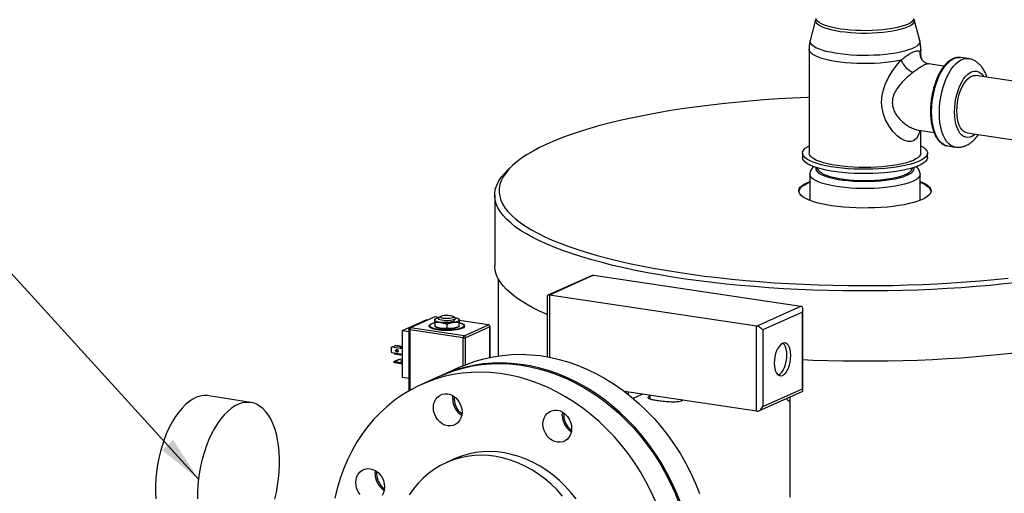
# Model space of a CAD drawing. Units: inches. Extents: x 0.5 to 33.5, y 0.6 to 21.6.
# Drawn here: x 21.1 to 23.9, y 17.9 to 19.2 of the extents above; entities that cross this region are included whole.
import ezdxf

# ---------------------------------------------------------------- set-up
doc = ezdxf.new("R2010")
doc.units = ezdxf.units.IN
doc.header["$MEASUREMENT"] = 0
doc.layers.add('FORMAT', color=7, linetype='Continuous')
doc.dimstyles.new('SLDDIMSTYLE0', dxfattribs={"dimtxt": 0.18, "dimasz": 0.13, "dimexe": 0, "dimexo": 0.0625, "dimgap": 0, "dimtad": 0, "dimtih": 1, "dimtoh": 1, "dimdec": 0, "dimrnd": 1e-09, "dimzin": 0, "dimdsep": 46, "dimtxsty": 'Standard', "dimsah": 1, "dimcen": 0.09, "dimadec": 0, "dimazin": 0, "dimtfac": 0.13, "dimtdec": 0, "dimtofl": 0, "dimtmove": 0, "dimatfit": 3, "dimfxl": 0, "dimfrac": 2, "dimtolj": 1, "dimtzin": 0, "dimarcsym": 0})

msp = doc.modelspace()

# ---------------------------------------------------------------- linework, layer by layer
at = {"color": 7, "linetype": 'Continuous', "lineweight": 25}
for p, q in [((23.3738, 19.1923), (23.3586, 19.1338)), ((23.6688, 19.1338), (23.6536, 19.1923)), ((23.3554, 19.1088), (23.3554, 18.8143)), ((23.672, 19.0867), (23.672, 19.1088)), ((23.7376, 19.0604), (23.6936, 19.0669)), ((23.8066, 19.0821), (23.7847, 19.0853)), ((24.574, 18.9225), (23.8274, 19.034)), ((23.6661, 18.879), (23.7095, 18.8725)), ((23.672, 18.8143), (23.672, 18.8781)), ((23.8031, 18.8714), (24.5496, 18.7599)), ((23.3364, 18.8143), (23.3364, 18.8021)), ((23.691, 18.8021), (23.691, 18.8143)), ((23.7472, 18.8349), (23.7459, 18.8351)), ((23.7472, 18.8349), (23.7692, 18.8316)), ((22.5148, 18.7791), (22.5027, 18.7679)), ((23.3575, 18.7542), (23.3575, 18.6804)), ((23.3777, 18.7727), (23.3824, 18.765)), ((23.6451, 18.765), (23.6497, 18.7727)), ((23.67, 18.6804), (23.67, 18.7542)), ((22.4643, 18.6951), (22.4643, 18.4959)), ((22.4743, 18.4585), (22.4743, 18.2398)), ((22.7386, 18.467), (22.615, 18.4116)), ((22.7444, 18.468), (22.6194, 18.412)), ((22.7444, 18.468), (23.3317, 18.3802)), ((22.6132, 18.4087), (22.6132, 18.2372)), ((23.2067, 18.3242), (22.6194, 18.412)), ((23.2067, 18.3242), (23.3317, 18.3802)), ((23.3363, 18.3637), (23.2238, 18.3133)), ((23.3363, 18.1464), (23.3363, 18.3637)), ((23.3379, 18.142), (23.3379, 18.3714)), ((22.2025, 18.3119), (22.2714, 18.3428)), ((22.2928, 18.3497), (22.224, 18.3189)), ((22.2949, 18.35), (22.226, 18.3191)), ((22.2714, 18.3428), (22.2759, 18.3421)), ((22.2981, 18.3459), (22.2941, 18.3439)), ((22.3063, 18.3485), (22.2956, 18.3501)), ((22.3047, 18.3455), (22.3047, 18.3417)), ((22.3103, 18.3516), (22.3055, 18.3472)), ((22.3517, 18.3472), (22.3469, 18.3516)), ((22.3525, 18.3417), (22.3525, 18.3455)), ((22.3631, 18.3439), (22.3591, 18.3459)), ((22.4469, 18.3275), (22.3631, 18.34)), ((22.2025, 18.3119), (22.221, 18.3092)), ((22.2025, 18.1788), (22.2025, 18.3119)), ((22.221, 18.3144), (22.221, 18.1408)), ((22.224, 18.3188), (22.2229, 18.3182)), ((22.3748, 18.2907), (22.2235, 18.3133)), ((22.3773, 18.2965), (22.226, 18.3191)), ((22.2794, 18.3244), (22.2794, 18.3215)), ((22.2941, 18.3231), (22.2981, 18.3212)), ((22.2942, 18.3336), (22.2942, 18.3231)), ((22.2942, 18.3231), (22.2942, 18.3232)), ((22.3286, 18.3285), (22.3286, 18.318)), ((22.3591, 18.3212), (22.3631, 18.3231)), ((22.3631, 18.3231), (22.3631, 18.3336)), ((22.3631, 18.3232), (22.3631, 18.3231)), ((22.3773, 18.2965), (22.4462, 18.3274)), ((22.3778, 18.3215), (22.3778, 18.3244)), ((22.4504, 18.322), (22.3815, 18.2911)), ((22.4511, 18.2357), (22.4511, 18.3226)), ((23.2067, 18.0827), (23.2067, 18.3242)), ((23.2238, 18.3133), (23.2238, 18.096)), ((22.1704, 18.2622), (22.1704, 18.2517)), ((22.1735, 18.265), (22.1715, 18.2641)), ((22.1725, 18.2642), (22.1745, 18.2651)), ((22.1789, 18.2633), (22.1725, 18.2642)), ((22.179, 18.2644), (22.1745, 18.2651)), ((22.1959, 18.2607), (22.1789, 18.2633)), ((22.1838, 18.2693), (22.1809, 18.268)), ((22.1979, 18.2654), (22.1809, 18.268)), ((22.2009, 18.2667), (22.1838, 18.2693)), ((22.1979, 18.2616), (22.1959, 18.2607)), ((22.2025, 18.2598), (22.1959, 18.2607)), ((22.1979, 18.2654), (22.2009, 18.2667)), ((22.2009, 18.2629), (22.1979, 18.2616)), ((22.2025, 18.2609), (22.1979, 18.2616)), ((22.2009, 18.2629), (22.2009, 18.2667)), ((22.1725, 18.249), (22.1789, 18.2481)), ((22.1929, 18.2299), (22.1774, 18.2229)), ((22.1789, 18.2481), (22.1959, 18.2455)), ((22.1803, 18.2451), (22.1973, 18.2425)), ((22.1972, 18.2305), (22.1817, 18.2236)), ((22.1972, 18.2305), (22.1929, 18.2299)), ((22.1959, 18.2455), (22.2025, 18.2445)), ((22.2025, 18.2297), (22.1972, 18.2305)), ((22.1979, 18.2426), (22.2009, 18.2439)), ((22.2009, 18.2439), (22.2009, 18.2448)), ((22.1817, 18.2236), (22.1774, 18.2229)), ((22.1774, 18.2229), (22.1774, 18.2217)), ((22.1817, 18.2198), (22.1774, 18.2217)), ((22.1817, 18.2236), (22.2025, 18.2205)), ((22.2025, 18.2167), (22.1817, 18.2198)), ((22.3696, 18.2093), (22.3149, 18.1848)), ((22.221, 18.1761), (22.2025, 18.1788)), ((22.311, 18.1831), (22.2563, 18.1586)), ((23.2238, 18.096), (23.3363, 18.1464)), ((21.7734, 18.1076), (21.6543, 18.1269)), ((23.2067, 18.0827), (22.8323, 18.1387)), ((22.8425, 18.1371), (22.8425, 18.1308)), ((22.8827, 18.1311), (22.8565, 18.1194)), ((22.9043, 18.1279), (22.9043, 18.1178)), ((23.2125, 18.0837), (23.3361, 18.1391)), ((23.3012, 18.1234), (23.3012, 17.8395)), ((22.3506, 17.9481), (22.3272, 17.9376))]:
    msp.add_line(p, q, dxfattribs=at)
at = {"color": 8, "linetype": 'Continuous', "lineweight": 25}
for p, q in [((22.6194, 18.412), (22.6194, 18.236)), ((22.3057, 18.3484), (22.2949, 18.35)), ((22.4462, 18.3274), (22.3631, 18.3398)), ((22.2235, 18.3133), (22.2235, 18.142)), ((22.4504, 18.2356), (22.4504, 18.322)), ((22.3748, 18.2117), (22.3748, 18.2907)), ((22.3815, 18.2145), (22.3815, 18.2911))]:
    msp.add_line(p, q, dxfattribs=at)
at = {"color": 8, "linetype": 'Continuous', "lineweight": 25, "flags": 128}
for points in [[(23.6536, 19.1923), (23.6539, 19.1912), (23.6536, 19.1871), (23.6515, 19.1831), (23.6477, 19.1791), (23.6423, 19.1753), (23.6352, 19.1717), (23.6266, 19.1683), (23.6165, 19.1652), (23.6052, 19.1623), (23.5927, 19.1599), (23.5792, 19.1577), (23.565, 19.1561), (23.55, 19.1548), (23.5346, 19.1539), (23.519, 19.1536), (23.5032, 19.1536), (23.4877, 19.1542), (23.4724, 19.1552), (23.4576, 19.1566), (23.4436, 19.1584), (23.4304, 19.1606), (23.4183, 19.1632), (23.4074, 19.1662), (23.3979, 19.1694), (23.3897, 19.1729), (23.3832, 19.1766), (23.3783, 19.1804), (23.3751, 19.1844), (23.3736, 19.1885), (23.3738, 19.1923)], [(23.6526, 19.1946), (23.6506, 19.1906), (23.6468, 19.1866), (23.6414, 19.1828), (23.6343, 19.1792), (23.6258, 19.1758), (23.6158, 19.1727), (23.6046, 19.1699), (23.5922, 19.1675), (23.5788, 19.1654), (23.5646, 19.1637), (23.5498, 19.1624), (23.5345, 19.1616), (23.5189, 19.1612), (23.5033, 19.1613), (23.4878, 19.1618), (23.4727, 19.1628), (23.458, 19.1642), (23.4441, 19.166), (23.431, 19.1682), (23.419, 19.1708), (23.4081, 19.1737), (23.3986, 19.1769), (23.3906, 19.1804), (23.3841, 19.1841), (23.3792, 19.1879), (23.376, 19.1919), (23.3745, 19.1959)], [(23.6688, 19.1338), (23.6691, 19.1303), (23.668, 19.1261), (23.665, 19.1219), (23.6604, 19.1177), (23.6541, 19.1138), (23.6462, 19.11), (23.6368, 19.1065), (23.626, 19.1032), (23.614, 19.1003), (23.6008, 19.0977), (23.5866, 19.0955), (23.5716, 19.0937), (23.5559, 19.0923), (23.5398, 19.0914), (23.5234, 19.0909), (23.5068, 19.0909), (23.4904, 19.0913), (23.4742, 19.0922), (23.4584, 19.0935), (23.4433, 19.0952), (23.4289, 19.0973), (23.4156, 19.0999), (23.4033, 19.1027), (23.3923, 19.1059), (23.3827, 19.1094), (23.3745, 19.1131), (23.368, 19.1171), (23.3631, 19.1212), (23.3598, 19.1254), (23.3584, 19.1296), (23.3586, 19.1338)], [(23.6157, 19.0775), (23.6023, 19.0749), (23.588, 19.0726), (23.5729, 19.0708), (23.5571, 19.0694), (23.5409, 19.0685), (23.5243, 19.0679), (23.5076, 19.0679), (23.491, 19.0683), (23.4747, 19.0691), (23.4588, 19.0704), (23.4434, 19.0721), (23.4289, 19.0742), (23.4153, 19.0767), (23.4028, 19.0796), (23.3915, 19.0828), (23.3816, 19.0862), (23.3732, 19.09), (23.3663, 19.0939), (23.3611, 19.098), (23.3575, 19.1022), (23.3557, 19.1065), (23.3554, 19.1088)], [(23.672, 19.1088), (23.6716, 19.1059), (23.6696, 19.1016)], [(23.6693, 18.8791), (23.6676, 18.8715), (23.6647, 18.8639), (23.6597, 18.8558), (23.653, 18.85), (23.6451, 18.8472), (23.6359, 18.8472), (23.6262, 18.8499), (23.6161, 18.8551), (23.6048, 18.8636), (23.5939, 18.8745), (23.582, 18.8902), (23.5719, 18.9086), (23.566, 18.9244), (23.5622, 18.9415), (23.5609, 18.9587), (23.5624, 18.9777), (23.5658, 18.9933), (23.5711, 19.0087), (23.5805, 19.0289), (23.5924, 19.0483), (23.6036, 19.0634), (23.6157, 19.0775), (23.6157, 19.0775)], [(23.7026, 18.9317), (23.7031, 18.9464), (23.7044, 18.9612), (23.7066, 18.9761), (23.7096, 18.9907), (23.7134, 19.0049), (23.718, 19.0185), (23.7232, 19.0312), (23.729, 19.0429), (23.7354, 19.0535), (23.7421, 19.0628), (23.7492, 19.0706), (23.7566, 19.0769), (23.7641, 19.0815), (23.7716, 19.0845), (23.779, 19.0856), (23.7847, 19.0853)], [(23.7246, 18.9284), (23.725, 18.9431), (23.7263, 18.958), (23.7285, 18.9728), (23.7315, 18.9874), (23.7354, 19.0016), (23.7399, 19.0152), (23.7451, 19.0279), (23.751, 19.0397), (23.7573, 19.0502), (23.7641, 19.0595), (23.7712, 19.0673), (23.7785, 19.0736), (23.786, 19.0782), (23.7935, 19.0812), (23.8009, 19.0824), (23.8066, 19.0821)], [(23.7678, 18.9314), (23.7682, 18.9441), (23.7696, 18.957), (23.7717, 18.9698), (23.7747, 18.9822), (23.7784, 18.9941), (23.7829, 19.0052), (23.7879, 19.0154), (23.7934, 19.0244), (23.7994, 19.032), (23.8056, 19.0382), (23.812, 19.0428), (23.8185, 19.0457), (23.8249, 19.0469), (23.8312, 19.0463), (23.8371, 19.044), (23.8427, 19.04), (23.8477, 19.0343), (23.8502, 19.0306)], [(23.7459, 18.8351), (23.7421, 18.8361), (23.7354, 18.8393), (23.729, 18.8442), (23.7232, 18.8507), (23.718, 18.8588), (23.7134, 18.8682), (23.7096, 18.879), (23.7066, 18.8909), (23.7044, 18.9038), (23.7031, 18.9175), (23.7026, 18.9317)], [(23.7692, 18.8316), (23.7641, 18.8328), (23.7573, 18.836), (23.751, 18.8409), (23.7451, 18.8474), (23.7399, 18.8555), (23.7354, 18.865), (23.7315, 18.8757), (23.7285, 18.8876), (23.7263, 18.9005), (23.725, 18.9142), (23.7246, 18.9284)], [(23.8259, 18.8681), (23.8249, 18.8673), (23.8185, 18.8627), (23.812, 18.8598), (23.8056, 18.8586), (23.7994, 18.8592), (23.7934, 18.8615), (23.7879, 18.8655), (23.7829, 18.8712), (23.7784, 18.8783), (23.7747, 18.8869), (23.7717, 18.8967), (23.7696, 18.9075), (23.7682, 18.9192), (23.7678, 18.9314)], [(23.4018, 18.726), (23.3908, 18.7292), (23.3813, 18.7328), (23.3732, 18.7365), (23.3667, 18.7405), (23.3619, 18.7446), (23.3589, 18.7488), (23.3575, 18.7531), (23.3575, 18.7542)], [(23.3747, 18.7736), (23.3742, 18.7708), (23.3748, 18.7668), (23.3773, 18.7628), (23.3814, 18.7588), (23.3872, 18.7551), (23.3946, 18.7515), (23.4035, 18.7482), (23.4137, 18.7451)], [(23.67, 18.7542), (23.6699, 18.7531), (23.6686, 18.7488), (23.6655, 18.7446), (23.6607, 18.7405), (23.6542, 18.7365), (23.6462, 18.7328), (23.6366, 18.7292), (23.6257, 18.726), (23.6135, 18.7231), (23.6001, 18.7205), (23.5858, 18.7183), (23.5706, 18.7165), (23.5548, 18.7152), (23.5386, 18.7143), (23.5221, 18.7138), (23.5054, 18.7138), (23.4889, 18.7143), (23.4726, 18.7152), (23.4568, 18.7165), (23.4417, 18.7183), (23.4274, 18.7205), (23.414, 18.7231), (23.4018, 18.726)], [(23.4137, 18.7451), (23.4253, 18.7424), (23.4379, 18.74), (23.4515, 18.738), (23.4659, 18.7364), (23.4809, 18.7352), (23.4963, 18.7345), (23.5119, 18.7342), (23.5275, 18.7344), (23.543, 18.735), (23.5581, 18.7361), (23.5726, 18.7376), (23.5864, 18.7395), (23.5993, 18.7418), (23.6111, 18.7444), (23.6217, 18.7474), (23.6309, 18.7507), (23.6387, 18.7542), (23.6448, 18.7579), (23.6494, 18.7618), (23.6522, 18.7658), (23.6533, 18.7698), (23.6527, 18.7736)], [(22.2235, 18.3133), (22.2227, 18.3134), (22.2221, 18.3136), (22.2216, 18.3138), (22.2212, 18.314), (22.2211, 18.3143), (22.221, 18.3144)], [(22.4462, 18.3274), (22.4466, 18.3275), (22.4469, 18.3275)]]:
    msp.add_lwpolyline(points, dxfattribs=at)
at = {"color": 7, "linetype": 'Continuous', "lineweight": 25, "flags": 128}
for points in [[(23.8031, 18.8714), (23.7992, 18.8725), (23.7939, 18.8753), (23.789, 18.8799), (23.7847, 18.886), (23.781, 18.8935), (23.7781, 18.9023), (23.7759, 18.9122), (23.7746, 18.9229), (23.7742, 18.9342), (23.7746, 18.946), (23.7759, 18.9579), (23.7781, 18.9697), (23.781, 18.9811), (23.7847, 18.9919), (23.789, 19.0019), (23.7938, 19.0108), (23.7992, 19.0185), (23.8049, 19.0248), (23.8108, 19.0296), (23.8167, 19.0327), (23.8227, 19.0341), (23.8274, 19.034)], [(23.3554, 18.9724), (23.3511, 18.9723), (23.3094, 18.9703), (23.2681, 18.9679), (23.2272, 18.9651), (23.1868, 18.9619), (23.147, 18.9582), (23.1077, 18.9542), (23.0691, 18.9497), (23.0313, 18.9448), (22.9943, 18.9395), (22.9581, 18.9338), (22.9228, 18.9277), (22.8886, 18.9213), (22.8554, 18.9145), (22.8232, 18.9074), (22.7923, 18.9), (22.7625, 18.8922), (22.734, 18.8841), (22.7067, 18.8757), (22.6809, 18.8671), (22.6564, 18.8581)], [(22.6564, 18.8581), (22.6333, 18.849), (22.6117, 18.8396), (22.5916, 18.8299), (22.573, 18.8201), (22.556, 18.8101), (22.5406, 18.7999), (22.5268, 18.7895), (22.5147, 18.779), (22.5042, 18.7684), (22.4954, 18.7577), (22.4883, 18.7469), (22.4828, 18.7361), (22.4792, 18.7252), (22.4772, 18.7142), (22.477, 18.7033), (22.4784, 18.6923), (22.4817, 18.6814), (22.4866, 18.6705), (22.4932, 18.6597), (22.5016, 18.649), (22.5116, 18.6384), (22.5233, 18.6278), (22.5366, 18.6174), (22.5516, 18.6072), (22.5681, 18.5971), (22.5863, 18.5872), (22.6059, 18.5775), (22.6271, 18.5681), (22.6498, 18.5588), (22.6739, 18.5498), (22.6994, 18.5411), (22.7263, 18.5326), (22.7544, 18.5245), (22.7839, 18.5166), (22.8145, 18.5091), (22.8463, 18.5018), (22.8793, 18.495), (22.9132, 18.4884), (22.9482, 18.4823), (22.9841, 18.4765), (23.0209, 18.4711), (23.0586, 18.4661), (23.0969, 18.4615), (23.136, 18.4573), (23.1757, 18.4535), (23.216, 18.4502), (23.2567, 18.4472), (23.2979, 18.4447), (23.3395, 18.4427), (23.3813, 18.4411), (23.4234, 18.4399), (23.4656, 18.4391), (23.5078, 18.4389), (23.5501, 18.439), (23.5924, 18.4396), (23.6345, 18.4407), (23.6764, 18.4422), (23.718, 18.4441), (23.7593, 18.4465), (23.8002, 18.4493), (23.8406, 18.4525), (23.8805, 18.4562), (23.9197, 18.4603)], [(23.672, 18.835), (23.6734, 18.8342), (23.6803, 18.83), (23.6855, 18.8257), (23.689, 18.8212), (23.6908, 18.8166), (23.6908, 18.812), (23.689, 18.8075), (23.6855, 18.803), (23.6803, 18.7986), (23.6734, 18.7944), (23.665, 18.7904), (23.655, 18.7866), (23.6437, 18.7831), (23.631, 18.7799), (23.6172, 18.7771), (23.6024, 18.7746), (23.5866, 18.7725), (23.5702, 18.7708), (23.5532, 18.7696), (23.5358, 18.7688), (23.5181, 18.7685), (23.5005, 18.7686), (23.4829, 18.7691), (23.4657, 18.7702), (23.449, 18.7716), (23.4328, 18.7735), (23.4175, 18.7758), (23.4032, 18.7785), (23.3899, 18.7815), (23.3779, 18.7848), (23.3673, 18.7885), (23.358, 18.7924), (23.3504, 18.7965), (23.3443, 18.8008), (23.34, 18.8052), (23.3373, 18.8098), (23.3364, 18.8143), (23.3373, 18.8189), (23.34, 18.8234), (23.3443, 18.8279), (23.3504, 18.8322), (23.3554, 18.835)], [(23.672, 18.8143), (23.6711, 18.8101), (23.6685, 18.8058), (23.6643, 18.8017), (23.6583, 18.7977), (23.6508, 18.7938), (23.6418, 18.7903), (23.6313, 18.7869), (23.6196, 18.7839), (23.6068, 18.7812), (23.5929, 18.7789), (23.5781, 18.7769), (23.5626, 18.7754), (23.5466, 18.7743), (23.5303, 18.7736), (23.5137, 18.7734), (23.4972, 18.7736), (23.4808, 18.7743), (23.4648, 18.7754), (23.4493, 18.7769), (23.4346, 18.7789), (23.4207, 18.7812), (23.4078, 18.7839), (23.3961, 18.7869), (23.3857, 18.7903), (23.3766, 18.7938), (23.3691, 18.7977), (23.3632, 18.8017), (23.3589, 18.8058), (23.3563, 18.8101), (23.3554, 18.8143)], [(23.691, 18.8021), (23.6908, 18.7998), (23.689, 18.7953), (23.6855, 18.7908), (23.6803, 18.7864), (23.6734, 18.7822), (23.665, 18.7782), (23.655, 18.7744), (23.6437, 18.7709), (23.631, 18.7677), (23.6172, 18.7648), (23.6024, 18.7624), (23.5866, 18.7603), (23.5702, 18.7586), (23.5532, 18.7574), (23.5358, 18.7566), (23.5181, 18.7562), (23.5005, 18.7563), (23.4829, 18.7569), (23.4657, 18.7579), (23.449, 18.7594), (23.4328, 18.7613), (23.4175, 18.7636), (23.4032, 18.7662), (23.3899, 18.7693), (23.3779, 18.7726), (23.3673, 18.7763), (23.358, 18.7802), (23.3504, 18.7843), (23.3443, 18.7886), (23.34, 18.793), (23.3373, 18.7975), (23.3364, 18.8021), (23.3364, 18.8021)], [(23.9476, 18.4479), (23.9086, 18.4435), (23.8688, 18.4396), (23.8285, 18.4361), (23.7877, 18.433), (23.7464, 18.4303), (23.7048, 18.4281), (23.6628, 18.4263), (23.6206, 18.425), (23.5782, 18.4241), (23.5357, 18.4236), (23.4931, 18.4236), (23.4506, 18.424), (23.4082, 18.4249), (23.366, 18.4263), (23.324, 18.428), (23.2824, 18.4302), (23.2411, 18.4329), (23.2002, 18.436), (23.1599, 18.4395), (23.1202, 18.4434), (23.0811, 18.4477), (23.0427, 18.4525), (23.0051, 18.4576), (22.9683, 18.4631), (22.9324, 18.469), (22.8975, 18.4753), (22.8636, 18.482), (22.8307, 18.489), (22.799, 18.4963), (22.7684, 18.5039), (22.7391, 18.5119), (22.7111, 18.5202), (22.6843, 18.5288), (22.6589, 18.5376), (22.635, 18.5467), (22.6125, 18.556), (22.5914, 18.5656), (22.5719, 18.5754), (22.5539, 18.5854), (22.5375, 18.5955), (22.5227, 18.6058), (22.5095, 18.6163), (22.498, 18.6269), (22.4882, 18.6376), (22.48, 18.6484), (22.4735, 18.6593), (22.4688, 18.6702), (22.4657, 18.6812), (22.4644, 18.6922), (22.4648, 18.7032), (22.4669, 18.7142), (22.4708, 18.7252), (22.4763, 18.7361), (22.4836, 18.7469), (22.4926, 18.7577), (22.5027, 18.7679)], [(23.6451, 18.765), (23.6438, 18.7632), (23.6398, 18.7594), (23.6341, 18.7557), (23.6269, 18.7523), (23.6182, 18.7491), (23.6082, 18.7461), (23.5969, 18.7435), (23.5845, 18.7412), (23.5712, 18.7393), (23.5572, 18.7378), (23.5426, 18.7367), (23.5276, 18.7361), (23.5125, 18.7359), (23.4973, 18.7362), (23.4824, 18.7369), (23.4679, 18.738), (23.4539, 18.7396), (23.4408, 18.7416), (23.4286, 18.7439), (23.4175, 18.7466), (23.4077, 18.7496), (23.3992, 18.7528), (23.3923, 18.7563), (23.3869, 18.76), (23.3832, 18.7638), (23.3824, 18.765)], [(23.67, 18.734), (23.677, 18.7311), (23.6851, 18.7269), (23.6916, 18.7225), (23.6965, 18.718), (23.6997, 18.7134), (23.7011, 18.7087), (23.7008, 18.704), (23.6988, 18.6994), (23.695, 18.6948), (23.6895, 18.6903), (23.6824, 18.686), (23.6737, 18.6819), (23.6635, 18.678), (23.6519, 18.6744), (23.639, 18.6711), (23.625, 18.6682), (23.6099, 18.6656), (23.5939, 18.6634), (23.5772, 18.6616), (23.5598, 18.6602), (23.5421, 18.6593), (23.5241, 18.6588), (23.506, 18.6587), (23.4879, 18.6592), (23.4701, 18.66), (23.4527, 18.6613), (23.4359, 18.6631), (23.4198, 18.6652), (23.4046, 18.6678), (23.3904, 18.6707), (23.3773, 18.6739), (23.3655, 18.6775), (23.3551, 18.6813), (23.3462, 18.6854), (23.3389, 18.6897), (23.3332, 18.6942), (23.3291, 18.6987), (23.3268, 18.7034), (23.3262, 18.7081), (23.3274, 18.7127), (23.3304, 18.7174), (23.335, 18.7219), (23.3413, 18.7263), (23.3492, 18.7305), (23.3575, 18.734)], [(23.3263, 18.706), (23.3274, 18.7103), (23.3304, 18.715), (23.335, 18.7195), (23.3413, 18.7239), (23.3492, 18.7281), (23.3575, 18.7316)], [(23.3575, 18.7316), (23.3492, 18.7281), (23.3413, 18.7239), (23.335, 18.7195), (23.3304, 18.715), (23.3274, 18.7103), (23.3263, 18.706)], [(23.67, 18.7316), (23.677, 18.7287), (23.6851, 18.7245), (23.6916, 18.7201), (23.6965, 18.7156), (23.6997, 18.711), (23.7011, 18.7063), (23.7012, 18.706)], [(23.7012, 18.706), (23.7011, 18.7063), (23.6997, 18.711), (23.6965, 18.7156), (23.6916, 18.7201), (23.6851, 18.7245), (23.677, 18.7287), (23.67, 18.7316)], [(22.6132, 18.3565), (22.6125, 18.3568), (22.5914, 18.3664), (22.5719, 18.3762), (22.5539, 18.3861), (22.5375, 18.3963), (22.5227, 18.4066), (22.5095, 18.4171), (22.498, 18.4277), (22.4882, 18.4384), (22.48, 18.4492), (22.4735, 18.4601), (22.4688, 18.471), (22.4657, 18.482), (22.4644, 18.493), (22.4643, 18.4959)], [(22.2942, 18.3417), (22.2944, 18.3429), (22.2953, 18.344), (22.2968, 18.3451), (22.2988, 18.3462), (22.3013, 18.3472), (22.3042, 18.348), (22.3072, 18.3487)], [(22.3114, 18.334), (22.3076, 18.3347), (22.3042, 18.3354), (22.3013, 18.3363), (22.2988, 18.3373), (22.2968, 18.3383), (22.2953, 18.3394), (22.2944, 18.3406), (22.2942, 18.3417)], [(22.3517, 18.3472), (22.3519, 18.3469), (22.3525, 18.3452), (22.3513, 18.3436), (22.3485, 18.3421), (22.3441, 18.3408), (22.3386, 18.3399), (22.3324, 18.3394), (22.3259, 18.3394), (22.3196, 18.3398), (22.3139, 18.3406), (22.3094, 18.3418), (22.3062, 18.3433), (22.3048, 18.345), (22.3051, 18.3467), (22.3055, 18.3472)], [(22.3191, 18.346), (22.3145, 18.347), (22.3112, 18.3483), (22.3097, 18.3498), (22.31, 18.3513), (22.3121, 18.3527), (22.3159, 18.3539), (22.3209, 18.3548), (22.3266, 18.3552), (22.3326, 18.3551), (22.3381, 18.3545), (22.3427, 18.3536), (22.346, 18.3523), (22.3475, 18.3508), (22.3472, 18.3493), (22.3451, 18.3478), (22.3413, 18.3466), (22.3363, 18.3458), (22.3306, 18.3454), (22.3246, 18.3455), (22.3191, 18.346)], [(22.3631, 18.3417), (22.3628, 18.3406), (22.3619, 18.3394), (22.3604, 18.3383), (22.3584, 18.3373), (22.3559, 18.3363), (22.353, 18.3354), (22.3496, 18.3347), (22.3458, 18.334)], [(22.35, 18.3487), (22.353, 18.348), (22.3559, 18.3472), (22.3584, 18.3462), (22.3604, 18.3451), (22.3619, 18.344), (22.3628, 18.3429), (22.3631, 18.3417)], [(22.3034, 18.3131), (22.2956, 18.3145), (22.289, 18.3163), (22.2838, 18.3184), (22.2802, 18.3207), (22.2784, 18.3231), (22.2784, 18.3256), (22.2802, 18.3281), (22.2838, 18.3304), (22.2888, 18.3324)], [(22.3775, 18.3259), (22.3778, 18.3238), (22.3764, 18.3214), (22.3734, 18.3191), (22.3687, 18.317), (22.3626, 18.3152), (22.3552, 18.3137), (22.3469, 18.3126), (22.3379, 18.3119), (22.3286, 18.3116), (22.3193, 18.3119), (22.3103, 18.3126), (22.302, 18.3137), (22.2946, 18.3152), (22.2885, 18.317), (22.2838, 18.3191), (22.2808, 18.3214), (22.2794, 18.3238), (22.2799, 18.3262), (22.2814, 18.3279)], [(22.3633, 18.3338), (22.3651, 18.3334), (22.371, 18.3314), (22.3754, 18.3292), (22.3781, 18.3268), (22.379, 18.3244), (22.3781, 18.3219), (22.3754, 18.3195), (22.371, 18.3173), (22.3651, 18.3154), (22.3579, 18.3137), (22.3496, 18.3125), (22.3405, 18.3117), (22.331, 18.3113), (22.3214, 18.3115), (22.3121, 18.312), (22.3034, 18.3131)], [(22.1909, 18.2539), (22.1907, 18.2524), (22.1899, 18.2513), (22.1888, 18.2506), (22.1874, 18.2505), (22.1861, 18.251), (22.1849, 18.252), (22.1842, 18.2534), (22.1839, 18.2549), (22.1842, 18.2564), (22.1849, 18.2575), (22.1861, 18.2582), (22.1874, 18.2583), (22.1888, 18.2578), (22.1899, 18.2568), (22.1907, 18.2554), (22.1909, 18.2539)], [(23.28, 18.2751), (23.2754, 18.2722), (23.271, 18.2677), (23.267, 18.2617), (23.2634, 18.2545), (23.2605, 18.2463), (23.2584, 18.2375), (23.257, 18.2284), (23.2566, 18.2194), (23.257, 18.2107), (23.2584, 18.2028), (23.2605, 18.196), (23.2634, 18.1904), (23.267, 18.1864), (23.271, 18.184), (23.2754, 18.1834), (23.28, 18.1846), (23.2846, 18.1875), (23.289, 18.1921), (23.293, 18.1981), (23.2966, 18.2053), (23.2995, 18.2134), (23.3017, 18.2222), (23.303, 18.2313), (23.3035, 18.2404), (23.303, 18.249), (23.3017, 18.2569), (23.2995, 18.2638), (23.2966, 18.2693), (23.293, 18.2734), (23.289, 18.2757), (23.2846, 18.2763), (23.28, 18.2751)], [(23.2679, 18.1857), (23.2692, 18.1862), (23.2738, 18.1891), (23.2782, 18.1937), (23.2822, 18.1997), (23.2858, 18.2069), (23.2887, 18.2151), (23.2908, 18.2239), (23.2922, 18.233), (23.2926, 18.242), (23.2922, 18.2506), (23.2908, 18.2585), (23.2887, 18.2654), (23.2858, 18.2709), (23.2822, 18.275), (23.2813, 18.2757)], [(22.1789, 18.2481), (22.1789, 18.2473), (22.179, 18.2467), (22.1792, 18.2461), (22.1795, 18.2456), (22.1798, 18.2453), (22.1801, 18.2451), (22.1803, 18.2451)], [(22.1979, 18.2426), (22.1975, 18.2425), (22.1972, 18.2426), (22.1968, 18.2428), (22.1965, 18.2431), (22.1963, 18.2436), (22.1961, 18.2441), (22.196, 18.2448), (22.1959, 18.2455)], [(22.2025, 18.2241), (22.2017, 18.2241), (22.2003, 18.2242), (22.1991, 18.2245), (22.1984, 18.2249), (22.1983, 18.2253), (22.1988, 18.2256), (22.1998, 18.2259), (22.2012, 18.2261), (22.2025, 18.2261)], [(22.3696, 18.2093), (22.3839, 18.2155), (22.4086, 18.2244), (22.4338, 18.2317), (22.4595, 18.2374), (22.4856, 18.2413), (22.5121, 18.2436), (22.5389, 18.2442), (22.5658, 18.2431), (22.5929, 18.2404), (22.62, 18.2359), (22.647, 18.2298), (22.6739, 18.222), (22.7005, 18.2126), (22.7268, 18.2016), (22.7528, 18.189), (22.7782, 18.1749), (22.8031, 18.1593), (22.8274, 18.1423), (22.851, 18.1239), (22.8738, 18.1042), (22.8958, 18.0833), (22.9168, 18.0611), (22.9369, 18.0378), (22.9559, 18.0134), (22.9738, 17.9881), (22.9906, 17.9619), (23.0061, 17.9348), (23.0204, 17.907), (23.0334, 17.8786), (23.045, 17.8496)], [(23.9476, 18.2486), (23.9086, 18.2443), (23.8688, 18.2404), (23.8285, 18.2368), (23.7877, 18.2337), (23.7464, 18.2311), (23.7048, 18.2289), (23.6628, 18.2271), (23.6206, 18.2257), (23.5782, 18.2248), (23.5357, 18.2244), (23.4931, 18.2244), (23.4506, 18.2248), (23.4082, 18.2257), (23.366, 18.227), (23.3379, 18.2282)], [(22.311, 18.1831), (22.3254, 18.1892), (22.35, 18.1981), (22.3752, 18.2054), (22.4009, 18.2111), (22.427, 18.2151), (22.4535, 18.2174), (22.4803, 18.218), (22.5072, 18.2169), (22.5343, 18.2141), (22.5614, 18.2096), (22.5884, 18.2035), (22.6153, 18.1957), (22.6419, 18.1863), (22.6682, 18.1753), (22.6942, 18.1627), (22.7196, 18.1486), (22.7445, 18.1331), (22.7688, 18.116), (22.7924, 18.0977), (22.8152, 18.078), (22.8372, 18.057), (22.8582, 18.0348), (22.8783, 18.0115), (22.8973, 17.9872), (22.9152, 17.9619), (22.932, 17.9356), (22.9475, 17.9086), (22.9618, 17.8808), (22.9748, 17.8523), (22.9865, 17.8233)], [(22.9904, 17.8251), (22.9787, 17.8541), (22.9657, 17.8825), (22.9514, 17.9103), (22.9359, 17.9374), (22.9191, 17.9636), (22.9012, 17.9889), (22.8822, 18.0133), (22.8621, 18.0366), (22.8411, 18.0587), (22.8191, 18.0797), (22.7963, 18.0994), (22.7727, 18.1178), (22.7485, 18.1348), (22.7235, 18.1504), (22.6981, 18.1645), (22.6721, 18.177), (22.6458, 18.188), (22.6192, 18.1975), (22.5923, 18.2052), (22.5653, 18.2114), (22.5382, 18.2158), (22.5111, 18.2186), (22.4842, 18.2197), (22.4574, 18.2191), (22.4309, 18.2168), (22.4048, 18.2128), (22.3791, 18.2072), (22.3539, 18.1999), (22.3293, 18.1909), (22.3129, 18.184)], [(22.9201, 17.8278), (22.9071, 17.8563), (22.8928, 17.884), (22.8773, 17.9111), (22.8605, 17.9373), (22.8426, 17.9627), (22.8236, 17.987), (22.8035, 18.0103), (22.7825, 18.0325), (22.7605, 18.0534), (22.7377, 18.0731), (22.7141, 18.0915), (22.6899, 18.1085), (22.6649, 18.1241), (22.6395, 18.1382), (22.6135, 18.1508), (22.5872, 18.1618), (22.5606, 18.1712), (22.5337, 18.179), (22.5067, 18.1851), (22.4796, 18.1896), (22.4525, 18.1924), (22.4256, 18.1935), (22.3988, 18.1929), (22.3723, 18.1906), (22.3462, 18.1866), (22.3205, 18.1809), (22.2953, 18.1736), (22.2707, 18.1647), (22.2467, 18.1541), (22.2235, 18.142), (22.2011, 18.1284), (22.1796, 18.1132), (22.1591, 18.0966), (22.1395, 18.0786), (22.1211, 18.0593), (22.1037, 18.0387), (22.0876, 18.0169), (22.0726, 17.9939), (22.059, 17.9698), (22.0466, 17.9448), (22.0357, 17.9188), (22.0261, 17.892), (22.0179, 17.8644), (22.0112, 17.8361)], [(21.6543, 18.1269), (21.6502, 18.1275), (21.64, 18.1275), (21.6297, 18.1258), (21.6192, 18.1223), (21.6088, 18.1172), (21.5985, 18.1104), (21.5883, 18.1019), (21.5784, 18.092), (21.5688, 18.0806), (21.5596, 18.0678), (21.5509, 18.0538), (21.5427, 18.0386), (21.5352, 18.0224), (21.5283, 18.0053), (21.5222, 17.9874), (21.5168, 17.9689), (21.5123, 17.95), (21.5086, 17.9307), (21.5058, 17.9113), (21.504, 17.8919), (21.503, 17.8726), (21.503, 17.8536), (21.504, 17.8351)], [(22.2904, 18.0929), (22.2912, 18.1016), (22.2935, 18.1097), (22.2973, 18.117), (22.3023, 18.1231), (22.3085, 18.1278), (22.3155, 18.131), (22.3231, 18.1324), (22.331, 18.1321), (22.3389, 18.13), (22.3466, 18.1263), (22.3536, 18.1211), (22.3597, 18.1145), (22.3648, 18.1069), (22.3685, 18.0985), (22.3708, 18.0897), (22.3716, 18.0807), (22.3708, 18.072), (22.3685, 18.0639), (22.3648, 18.0566), (22.3597, 18.0505), (22.3536, 18.0458), (22.3466, 18.0427), (22.3389, 18.0412), (22.331, 18.0415), (22.3231, 18.0436), (22.3155, 18.0473), (22.3085, 18.0525), (22.3023, 18.0591), (22.2973, 18.0667), (22.2935, 18.0751), (22.2912, 18.0839), (22.2904, 18.0929)], [(22.3451, 18.1174), (22.3459, 18.1261), (22.346, 18.1268)], [(21.8408, 17.8338), (21.8453, 17.8527), (21.8489, 17.872), (21.8517, 17.8914), (21.8536, 17.9108), (21.8545, 17.9301), (21.8545, 17.949), (21.8536, 17.9675), (21.8517, 17.9854), (21.8489, 18.0026), (21.8453, 18.0188), (21.8408, 18.034), (21.8354, 18.0481), (21.8293, 18.0609), (21.8224, 18.0723), (21.8149, 18.0823), (21.8067, 18.0908), (21.798, 18.0976), (21.7888, 18.1028), (21.7792, 18.1063), (21.7693, 18.1081), (21.7591, 18.1081), (21.7488, 18.1064), (21.7383, 18.103), (21.7279, 18.0978), (21.7176, 18.091), (21.7074, 18.0826), (21.6975, 18.0726), (21.6879, 18.0612), (21.6787, 18.0485), (21.67, 18.0344), (21.6618, 18.0192), (21.6543, 18.003), (21.6474, 17.9859), (21.6413, 17.968), (21.6359, 17.9496), (21.6314, 17.9306), (21.6277, 17.9114), (21.6249, 17.8919), (21.6231, 17.8725), (21.6221, 17.8532), (21.6221, 17.8343)], [(22.613, 18.0767), (22.6192, 18.0814), (22.6262, 18.0845), (22.6338, 18.086), (22.6417, 18.0857), (22.6496, 18.0836), (22.6573, 18.0799), (22.6643, 18.0747), (22.6704, 18.0681), (22.6755, 18.0605), (22.6792, 18.0521), (22.6815, 18.0433), (22.6823, 18.0343), (22.6815, 18.0256), (22.6792, 18.0174), (22.6755, 18.0102), (22.6704, 18.0041), (22.6643, 17.9994), (22.6573, 17.9962), (22.6496, 17.9948), (22.6417, 17.9951), (22.6338, 17.9972), (22.6262, 18.0009), (22.6192, 18.0061), (22.613, 18.0127), (22.608, 18.0203), (22.6042, 18.0287), (22.6019, 18.0375), (22.6011, 18.0464), (22.6019, 18.0552), (22.6042, 18.0633), (22.608, 18.0706), (22.613, 18.0767)], [(22.6558, 18.071), (22.6566, 18.0797), (22.6567, 18.0802)], [(22.6568, 17.8425), (22.641, 17.8598), (22.6242, 17.876), (22.6066, 17.8909), (22.5883, 17.9045), (22.5693, 17.9167), (22.5498, 17.9274), (22.5298, 17.9366), (22.5094, 17.9442), (22.4889, 17.9502), (22.4681, 17.9545), (22.4474, 17.9572), (22.4267, 17.9582), (22.4062, 17.9575), (22.386, 17.9551), (22.3663, 17.9511), (22.347, 17.9454), (22.3283, 17.9381), (22.3103, 17.9292), (22.2932, 17.9188), (22.2769, 17.9069), (22.2616, 17.8936), (22.2473, 17.8789), (22.2341, 17.863), (22.2222, 17.8458)], [(22.695, 17.8346), (22.6802, 17.853), (22.6644, 17.8703), (22.6477, 17.8865), (22.6301, 17.9014), (22.6117, 17.915), (22.5928, 17.9272), (22.5732, 17.9379), (22.5532, 17.9471), (22.5329, 17.9547), (22.5123, 17.9607), (22.4916, 17.965), (22.4708, 17.9677), (22.4501, 17.9687), (22.4297, 17.968), (22.4095, 17.9657), (22.3897, 17.9616), (22.3704, 17.9559), (22.3518, 17.9486), (22.3506, 17.9481)], [(22.0826, 17.8469), (22.0776, 17.8545), (22.0738, 17.8629), (22.0715, 17.8717), (22.0707, 17.8807), (22.0715, 17.8894), (22.0738, 17.8975), (22.0776, 17.9048), (22.0826, 17.9109), (22.0888, 17.9156), (22.0958, 17.9187), (22.1034, 17.9202), (22.1113, 17.9199), (22.1192, 17.9178), (22.1269, 17.9141), (22.1339, 17.9089), (22.14, 17.9023), (22.1451, 17.8947), (22.1488, 17.8863), (22.1511, 17.8775), (22.1519, 17.8685), (22.1511, 17.8598), (22.1488, 17.8517), (22.1451, 17.8444)], [(22.1254, 17.9052), (22.1262, 17.9139), (22.1263, 17.9144)]]:
    msp.add_lwpolyline(points, dxfattribs=at)
at = {"color": 8, "linetype": 'Continuous', "lineweight": 25}
for centre, radius, start, end in [((23.7048, 19.0985), 0.0354, 174.8573, 212.6334), ((22.2254, 18.3156), 0.00359, 81.0023, 113.9472), ((22.4502, 18.3228), 0.000857, 281.6702, 346.3936)]:
    msp.add_arc(centre, radius, start, end, dxfattribs=at)
at = {"color": 7, "linetype": 'Continuous', "lineweight": 25}
for centre, radius, start, end in [((23.6868, 19.1126), 0.0793, 206.3058, 242.1181), ((22.2943, 18.3465), 0.00358, 80.9785, 113.902), ((22.2954, 18.3489), 0.00128, 82.1273, 115.635), ((22.3282, 18.3941), 0.0589, 258.6487, 293.4272), ((22.2302, 18.3139), 0.00676, 129.1832, 185.238), ((22.3167, 18.3639), 0.0466, 246.4198, 263.3986), ((22.3286, 18.4562), 0.1234, 261.9753, 278.0247), ((22.3286, 18.4398), 0.1234, 261.9753, 278.0247), ((22.341, 18.362), 0.0447, 276.2354, 293.9462), ((22.4453, 18.3226), 0.00483, 37.0991, 80.0157), ((22.4446, 18.322), 0.00578, 0.399, 38.3696), ((22.3845, 18.2907), 0.00975, 157.8278, 180.0363), ((22.3772, 18.3049), 0.0144, 260.4404, 287.4938), ((22.3793, 18.2931), 0.00401, 121.0186, 161.5941), ((22.3761, 18.2912), 0.00541, 358.9121, 77.7511), ((22.1723, 18.2623), 0.00191, 83.1999, 184.8141), ((22.1731, 18.2517), 0.00271, 178.9121, 257.7511), ((22.1742, 18.2633), 0.00179, 80.9785, 113.902), ((22.1843, 18.2638), 0.00541, 129.1832, 185.238), ((22.1901, 18.2556), 0.00429, 140.3356, 267.9566), ((22.2013, 18.2612), 0.00541, 129.1832, 185.238), ((22.3991, 18.1174), 0.054, 180.018, 238.3044), ((22.4032, 18.1191), 0.0541, 174.321, 233.9712), ((22.7098, 18.071), 0.054, 180.018, 238.3044), ((22.7139, 18.0727), 0.0541, 174.321, 233.9712), ((22.1794, 17.9052), 0.054, 180.018, 238.3044), ((22.1835, 17.9069), 0.0541, 174.321, 233.9712)]:
    msp.add_arc(centre, radius, start, end, dxfattribs=at)
for centre, major_axis, ratio, start_param, end_param in [((22.7382, 18.4531), (0.009, 0.0139), 0.62742, 0.277623, 0.769575), ((22.6257, 18.4027), (0.012, -0.0078), 0.440061, 2.372018, 3.419215), ((23.3254, 18.3654), (0.009, 0.0139), 0.62742, 4.990012, 6.560808), ((23.2129, 18.3149), (0.012, -0.0078), 0.440061, 0.801221, 2.372018), ((23.3254, 18.148), (0.012, -0.0078), 0.440061, 6.005563, 7.084407), ((23.2129, 18.0976), (0.009, 0.0139), 0.62742, 3.419215, 4.990012)]:
    msp.add_ellipse(centre, major_axis=major_axis, ratio=ratio, start_param=start_param, end_param=end_param, dxfattribs=at)
for points, knots in [([(23.3587, 19.1339), (23.3587, 19.1338), (23.3574, 19.13), (23.3563, 19.1218), (23.3552, 19.1134), (23.3555, 19.109), (23.3555, 19.1088)], [0, 0, 0, 0, 0.011213, 0.474156, 0.977482, 1, 1, 1, 1]), ([(23.672, 19.1088), (23.6718, 19.1127), (23.6715, 19.1206), (23.6702, 19.129), (23.6688, 19.1334), (23.6687, 19.134)], [0, 0, 0, 0, 0.455952, 0.932304, 1, 1, 1, 1]), ([(23.6157, 19.0775), (23.6192, 19.0804), (23.6264, 19.0862), (23.6364, 19.0933), (23.6455, 19.0989), (23.6536, 19.1026), (23.6604, 19.1043), (23.6661, 19.1044), (23.6684, 19.1026), (23.6696, 19.1016)], [0, 0, 0, 0, 0.139562, 0.279134, 0.420766, 0.562404, 0.701683, 0.840951, 1, 1, 1, 1]), ([(23.6759, 19.078), (23.6754, 19.0787), (23.6739, 19.0807), (23.6728, 19.0835), (23.672, 19.086), (23.6719, 19.0868), (23.6719, 19.0867), (23.6719, 19.0867)], [0, 0, 0, 0, 0.145628, 0.4615709, 0.6782684, 0.888668, 1, 1, 1, 1]), ([(23.6937, 19.067), (23.6931, 19.0671), (23.6911, 19.0673), (23.6866, 19.0689), (23.6812, 19.0722), (23.6771, 19.076), (23.6756, 19.0787), (23.6751, 19.0795)], [0, 0, 0, 0, 0.0989917, 0.348973, 0.6139059, 0.8870421, 1, 1, 1, 1]), ([(23.7845, 19.0854), (23.7845, 19.0854), (23.7822, 19.086), (23.7772, 19.0858), (23.7698, 19.0847), (23.7624, 19.0819), (23.7551, 19.0777), (23.7479, 19.072), (23.7409, 19.0648), (23.7342, 19.0564), (23.7279, 19.0468), (23.7222, 19.0361), (23.7169, 19.0245), (23.7123, 19.0121), (23.7083, 18.9991), (23.705, 18.9857), (23.7024, 18.9719), (23.7006, 18.958), (23.6996, 18.945), (23.6995, 18.9368), (23.6995, 18.9331)], [0, 0, 0, 0, 0.000059, 0.05629, 0.112409, 0.169271, 0.227478, 0.287006, 0.347406, 0.408176, 0.468946, 0.529586, 0.590075, 0.65043, 0.71068, 0.770857, 0.830992, 0.891112, 0.951245, 1, 1, 1, 1]), ([(23.8596, 19.0292), (23.8596, 19.0294), (23.8584, 19.0338), (23.855, 19.0416), (23.8497, 19.0519), (23.8434, 19.0605), (23.8368, 19.0675), (23.8296, 19.0733), (23.8215, 19.0778), (23.8138, 19.0808), (23.8086, 19.0816), (23.8066, 19.0819)], [0, 0, 0, 0, 0.008543, 0.159752, 0.312543, 0.443554, 0.567609, 0.685751, 0.799674, 0.922833, 1, 1, 1, 1]), ([(23.6995, 18.9331), (23.6995, 18.9308), (23.6995, 18.9239), (23.7003, 18.9128), (23.7019, 18.9002), (23.7043, 18.8883), (23.7074, 18.8773), (23.7114, 18.8672), (23.7161, 18.8582), (23.7214, 18.8505), (23.7275, 18.8441), (23.7341, 18.8393), (23.7403, 18.8363), (23.7443, 18.8356), (23.7458, 18.8353)], [0, 0, 0, 0, 0.047254, 0.137049, 0.22702, 0.317211, 0.407676, 0.498453, 0.589528, 0.680708, 0.771406, 0.860741, 0.947879, 1, 1, 1, 1]), ([(23.6666, 18.8776), (23.6666, 18.8776), (23.6665, 18.8774), (23.667, 18.878), (23.6678, 18.8785), (23.6681, 18.8786)], [0, 0, 0, 0, 0.048534, 0.615364, 1, 1, 1, 1]), ([(23.7693, 18.8317), (23.7716, 18.8314), (23.7768, 18.8307), (23.7851, 18.8314), (23.794, 18.8334), (23.8026, 18.8368), (23.8108, 18.8415), (23.8188, 18.8476), (23.8265, 18.8552), (23.832, 18.8616), (23.8347, 18.8658), (23.8353, 18.8666)], [0, 0, 0, 0, 0.087008, 0.202777, 0.318463, 0.436339, 0.558614, 0.687198, 0.823069, 0.965422, 1, 1, 1, 1]), ([(23.3682, 18.7761), (23.3674, 18.7755), (23.3649, 18.7734), (23.3618, 18.7692), (23.359, 18.7636), (23.3575, 18.7585), (23.3576, 18.7554), (23.3577, 18.7543)], [0, 0, 0, 0, 0.133108, 0.401882, 0.645919, 0.877731, 1, 1, 1, 1]), ([(23.6699, 18.7543), (23.6698, 18.756), (23.6697, 18.7599), (23.6677, 18.7655), (23.6645, 18.7708), (23.6616, 18.7743), (23.6596, 18.7759), (23.6592, 18.7763)], [0, 0, 0, 0, 0.197129, 0.4342, 0.676377, 0.938091, 1, 1, 1, 1]), ([(22.2956, 18.35), (22.2953, 18.3501), (22.2948, 18.3502), (22.2939, 18.3501), (22.2932, 18.3498), (22.2929, 18.3497)], [0, 0, 0, 0, 0.253879, 0.601227, 1, 1, 1, 1]), ([(22.2942, 18.3417), (22.2942, 18.3425), (22.2942, 18.3438), (22.2942, 18.3438), (22.2942, 18.3438)], [0, 0, 0, 0, 0.545416, 1, 1, 1, 1]), ([(22.2942, 18.3336), (22.2942, 18.3353), (22.2942, 18.3386), (22.2942, 18.3407), (22.2942, 18.3417)], [0, 0, 0, 0, 0.495458, 1, 1, 1, 1]), ([(22.3631, 18.3438), (22.3631, 18.3438), (22.3631, 18.3438), (22.3631, 18.3425), (22.3631, 18.3417)], [0, 0, 0, 0, 0.4434959, 1, 1, 1, 1]), ([(22.3631, 18.3417), (22.3631, 18.3407), (22.3631, 18.3387), (22.3631, 18.3353), (22.3631, 18.3336)], [0, 0, 0, 0, 0.494511, 1, 1, 1, 1]), ([(22.2229, 18.3182), (22.2225, 18.3178), (22.2217, 18.3171), (22.2211, 18.3157), (22.2211, 18.3148), (22.2211, 18.3144)], [0, 0, 0, 0, 0.415488, 0.708303, 1, 1, 1, 1]), ([(22.2868, 18.3316), (22.2884, 18.3322), (22.2905, 18.3331), (22.2934, 18.3338), (22.2942, 18.334)], [0, 0, 0, 0, 0.739644, 1, 1, 1, 1]), ([(22.3114, 18.334), (22.3085, 18.3343), (22.3027, 18.3349), (22.297, 18.334), (22.2942, 18.3336)], [0, 0, 0, 0, 0.494511, 1, 1, 1, 1]), ([(22.3114, 18.3176), (22.3085, 18.3182), (22.3027, 18.3194), (22.297, 18.3219), (22.2942, 18.3231)], [0, 0, 0, 0, 0.494511, 1, 1, 1, 1]), ([(22.3286, 18.3285), (22.3258, 18.3297), (22.3202, 18.3322), (22.3143, 18.3334), (22.3114, 18.334)], [0, 0, 0, 0, 0.495458, 1, 1, 1, 1]), ([(22.3286, 18.318), (22.3258, 18.3176), (22.3202, 18.3168), (22.3143, 18.3173), (22.3114, 18.3176)], [0, 0, 0, 0, 0.495458, 1, 1, 1, 1]), ([(22.3458, 18.334), (22.3429, 18.3334), (22.3371, 18.3322), (22.3315, 18.3297), (22.3286, 18.3285)], [0, 0, 0, 0, 0.494511, 1, 1, 1, 1]), ([(22.3704, 18.3191), (22.3688, 18.3184), (22.3655, 18.3171), (22.3586, 18.3155), (22.3505, 18.3141), (22.3412, 18.3132), (22.3337, 18.3128), (22.3295, 18.3129), (22.3286, 18.3129)], [0, 0, 0, 0, 0.17475, 0.359968, 0.552886, 0.749898, 0.94691, 1, 1, 1, 1]), ([(22.3458, 18.3176), (22.3429, 18.3173), (22.3371, 18.3168), (22.3315, 18.3176), (22.3286, 18.318)], [0, 0, 0, 0, 0.494511, 1, 1, 1, 1]), ([(22.3631, 18.3336), (22.3603, 18.334), (22.3546, 18.3349), (22.3488, 18.3343), (22.3458, 18.334)], [0, 0, 0, 0, 0.495458, 1, 1, 1, 1]), ([(22.3631, 18.3231), (22.3603, 18.3219), (22.3546, 18.3194), (22.3488, 18.3182), (22.3458, 18.3176)], [0, 0, 0, 0, 0.495458, 1, 1, 1, 1]), ([(22.4497, 18.3261), (22.4492, 18.3265), (22.4485, 18.327), (22.4475, 18.3274), (22.447, 18.3275), (22.4469, 18.3275)], [0, 0, 0, 0, 0.582806, 0.859896, 1, 1, 1, 1]), ([(22.4511, 18.3227), (22.451, 18.3232), (22.451, 18.3241), (22.4504, 18.3252), (22.4499, 18.3258), (22.4497, 18.3261)], [0, 0, 0, 0, 0.397431, 0.736038, 1, 1, 1, 1]), ([(22.9043, 18.1265), (22.9026, 18.1256), (22.8984, 18.1234), (22.8983, 18.1205), (22.9033, 18.1178), (22.9129, 18.1155), (22.9214, 18.1141), (22.925, 18.1136)], [0, 0, 0, 0, 0.158002, 0.380402, 0.606124, 0.833745, 1, 1, 1, 1]), ([(22.925, 18.1136), (22.9303, 18.1128), (22.941, 18.1114), (22.959, 18.1098), (22.9758, 18.1096), (22.9893, 18.1109), (22.9944, 18.1132), (22.9966, 18.1141)], [0, 0, 0, 0, 0.210324, 0.420562, 0.633031, 0.847132, 1, 1, 1, 1]), ([(23.2904, 18.1186), (23.2936, 18.1159), (23.2974, 18.1128), (23.3007, 18.1091), (23.3012, 18.1086)], [0, 0, 0, 0, 0.852647, 1, 1, 1, 1])]:
    msp.add_open_spline(points, degree=3, knots=knots, dxfattribs=at)
at = {"color": 8, "linetype": 'Continuous', "lineweight": 25}
for points, knots in [([(23.6696, 19.1016), (23.6703, 19.0994), (23.6718, 19.0948), (23.6719, 19.088), (23.672, 19.0844)], [0, 0, 0, 0, 0.476108, 1, 1, 1, 1]), ([(23.6936, 19.0667), (23.6929, 19.0668), (23.691, 19.0672), (23.6859, 19.0658), (23.6787, 19.0625), (23.6701, 19.0574), (23.6604, 19.0507), (23.6533, 19.0453), (23.6497, 19.0425)], [0, 0, 0, 0, 0.100644, 0.280512, 0.455436, 0.636748, 0.815293, 1, 1, 1, 1]), ([(23.6497, 19.0425), (23.6456, 19.0393), (23.6374, 19.0328), (23.625, 19.0214), (23.6128, 19.0084), (23.6032, 18.9954), (23.5965, 18.9828), (23.5923, 18.9709), (23.5907, 18.9582), (23.5922, 18.9453), (23.5964, 18.9332), (23.6008, 18.9256), (23.6065, 18.9172), (23.614, 18.9082), (23.6261, 18.8976), (23.6383, 18.8894), (23.6496, 18.8837), (23.659, 18.8802), (23.6641, 18.8795), (23.6661, 18.8792)], [0, 0, 0, 0, 0.06822, 0.137951, 0.213499, 0.290911, 0.341449, 0.393231, 0.452144, 0.506165, 0.561685, 0.61913, 0.620771, 0.696956, 0.775192, 0.840459, 0.906966, 0.963973, 1, 1, 1, 1]), ([(22.3286, 18.3129), (22.3262, 18.3129), (22.3208, 18.3129), (22.3126, 18.3135), (22.3044, 18.3145), (22.297, 18.3158), (22.2905, 18.3175), (22.2852, 18.3197), (22.2817, 18.3221), (22.2801, 18.3246), (22.2806, 18.3271), (22.2828, 18.3295), (22.2855, 18.3309), (22.2868, 18.3316)], [0, 0, 0, 0, 0.069928, 0.162556, 0.249949, 0.337342, 0.42997, 0.526449, 0.624975, 0.723501, 0.819979, 0.912607, 1, 1, 1, 1]), ([(22.3631, 18.334), (22.3642, 18.3337), (22.3677, 18.3328), (22.3719, 18.331), (22.3755, 18.3286), (22.3771, 18.326), (22.3766, 18.3235), (22.3745, 18.3212), (22.3717, 18.3198), (22.3704, 18.3191)], [0, 0, 0, 0, 0.0773807, 0.2335357, 0.3930046, 0.5524734, 0.7086284, 0.8585506, 1, 1, 1, 1])]:
    msp.add_open_spline(points, degree=3, knots=knots, dxfattribs=at)

# ---------------------------------------------------------------- leaders
at = {"layer": 'FORMAT', "color": 7}
msp.add_leader([(21.6248, 17.8907), (20.7851, 18.8119)], dimstyle='SLDDIMSTYLE0', dxfattribs=at)

doc.saveas('drawing.dxf')
